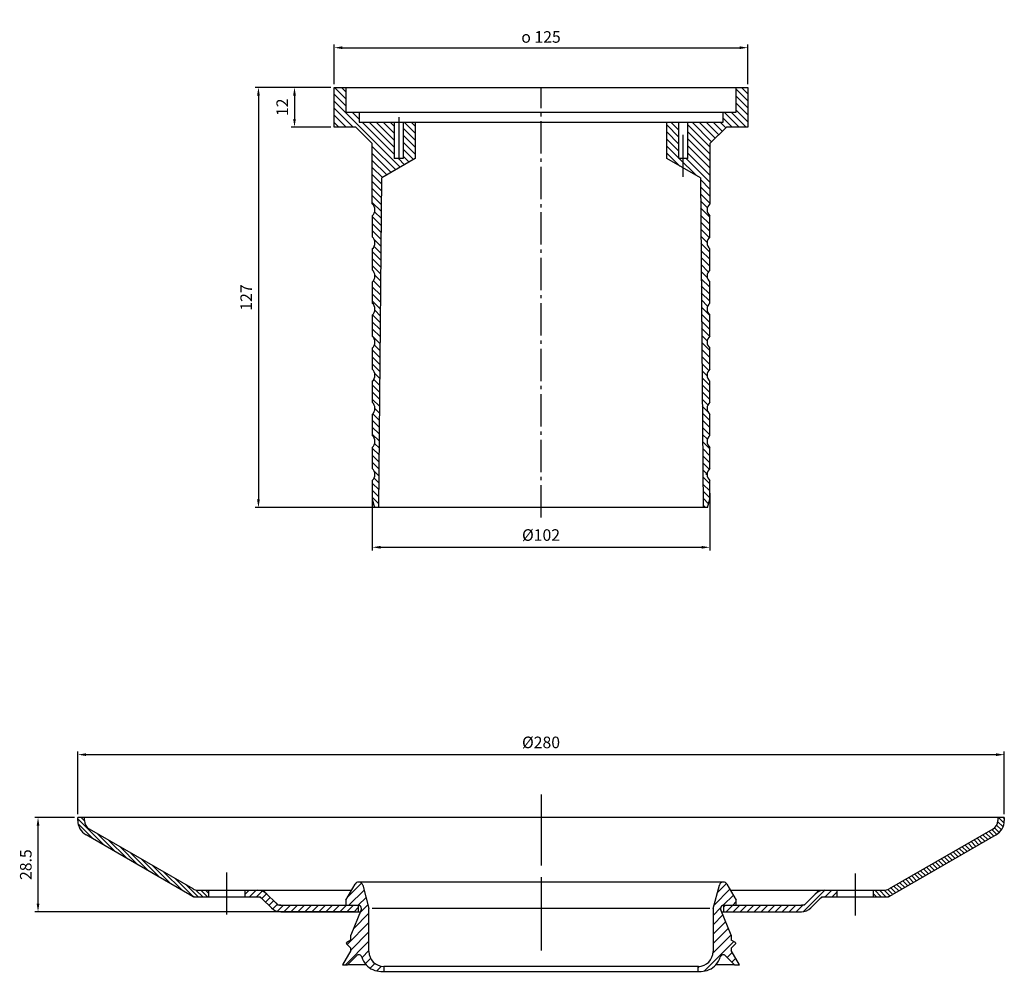
# Model space of a CAD drawing. Units: millimetres. Extents: x 13 to 395, y 6 to 949.
# Drawn here: x 61 to 358, y 458 to 747 of the extents above; entities that cross this region are included whole.
import ezdxf

# ---------------------------------------------------------------- set-up
doc = ezdxf.new("R2010")
doc.units = ezdxf.units.MM
doc.linetypes.add('AM_DIN_G_W050', pattern=[13.75, 9.75, -1.5, 1, -1.5])
doc.linetypes.add('STRICHPUNKT', pattern=[25.399999999999995, 12.7, -6.349999999999999, 0, -6.349999999999999])
doc.layers.add('AM_5', color=3, linetype='Continuous', lineweight=25)
doc.layers.add('AM_7', color=4, linetype='AM_DIN_G_W050', lineweight=25)
doc.layers.add('P-0000', color=7, linetype='Continuous')
doc.layers.add('P-6AB9', color=7, linetype='Continuous')
doc.dimstyles.new('AM_DIN$0', dxfattribs={"dimtxt": 3.5, "dimasz": 2.5, "dimexe": 1, "dimexo": 1, "dimgap": 1.5, "dimtad": 1, "dimdsep": 46, "dimtxsty": 'Standard', "dimcen": 0, "dimclrd": 256, "dimclre": 256, "dimclrt": 2, "dimadec": 0, "dimazin": 2, "dimtp": 0.1, "dimtm": 0.1, "dimtfac": 0.71, "dimtdec": 3, "dimtmove": 0, "dimatfit": 3, "dimfxl": 0, "dimlwd": -1, "dimlwe": -1, "dimarcsym": 0})
pattern_1 = [(135, (254.5605207300714, -865.8353139462469), (-0.7071067811865476, -0.7071067811865475), [])]
pattern_2 = [(45, (254.5605207300714, -865.8353139462469), (-1.060660171779821, 1.060660171779821), [])]
pattern_3 = [(45, (254.5605207300714, -865.8353139462469), (-1.414213562373094, 1.414213562373095), [])]
pattern_4 = [(315, (-1076.7785402733, -113.4203950142056), (1.060660171779821, 1.06066017177982), [])]

# ---------------------------------------------------------------- blocks, each defined once
blk = doc.blocks.new('*D12')
at = {"layer": 'AM_5'}
for p, q in [((78.19235751890395, 506.9144041763193), (78.19235751890395, 525.9144051763193)), ((80.69235751890395, 524.9144051763193), (355.692357518904, 524.9144051763193)), ((358.192357518904, 506.9144041763193), (358.192357518904, 525.9144051763193))]:
    blk.add_line(p, q, dxfattribs=at)
for points in [[(80.69235751890395, 525.3310718429859), (80.69235751890395, 524.4977385096527), (78.19235751890395, 524.9144051763193)], [(355.692357518904, 525.3310718429859), (355.692357518904, 524.4977385096527), (358.192357518904, 524.9144051763193)]]:
    blk.add_solid(points, dxfattribs=at)
at = {"layer": 'Defpoints', "color": 0}
for p in [(358.192357518904, 524.9144051763193), (78.19235751890395, 505.9144041763193), (358.192357518904, 505.9144041763193)]:
    blk.add_point(p, dxfattribs=at)
at = {"layer": 'AM_5', "color": 2, "insert": (218.192357518904, 528.1644051763193), "char_height": 3.5, "attachment_point": 5}
blk.add_mtext('%%c280', dxfattribs=at)
blk = doc.blocks.new('*D13')
at = {"layer": 'AM_5'}
for p, q in [((77.19235751890395, 505.9144041763193), (65.19235650890396, 505.9144041763193)), ((66.19235650890394, 479.9144041763194), (66.19235650890396, 503.4144041763193)), ((161.942357518904, 477.4144041763193), (65.19235650890394, 477.4144041763194))]:
    blk.add_line(p, q, dxfattribs=at)
for points in [[(65.77568984223728, 503.4144041763193), (66.60902317557063, 503.4144041763193), (66.19235650890396, 505.9144041763193)], [(65.77568984223727, 479.9144041763194), (66.60902317557061, 479.9144041763194), (66.19235650890394, 477.4144041763194)]]:
    blk.add_solid(points, dxfattribs=at)
at = {"layer": 'Defpoints', "color": 0}
for p in [(66.19235650890396, 505.9144041763193), (78.19235751890395, 505.9144041763193), (162.942357518904, 477.4144041763193)]:
    blk.add_point(p, dxfattribs=at)
at = {"layer": 'AM_5', "color": 2, "insert": (62.94235650890387, 491.6644041763193), "char_height": 3.5, "attachment_point": 5, "rotation": 90}
blk.add_mtext('28.5', dxfattribs=at)
blk = doc.blocks.new('*D14')
at = {"layer": 'AM_5'}
for p, q in [((725.4213916868159, 545.5759318553619), (725.4213916868159, 557.5759328553621)), ((727.9213916868159, 556.5759328553621), (847.9213916868159, 556.5759328553621)), ((850.4213916868159, 545.5759318553619), (850.4213916868159, 557.5759328553621))]:
    blk.add_line(p, q, dxfattribs=at)
for points in [[(727.9213916868159, 556.9925995220287), (727.9213916868159, 556.1592661886955), (725.4213916868159, 556.5759328553621)], [(847.9213916868159, 556.9925995220287), (847.9213916868159, 556.1592661886955), (850.4213916868159, 556.5759328553621)]]:
    blk.add_solid(points, dxfattribs=at)
at = {"layer": 'Defpoints', "color": 0}
for p in [(850.4213916868159, 556.5759328553621), (725.4213916868159, 544.5759318553619), (850.4213916868159, 544.5759318553619)]:
    blk.add_point(p, dxfattribs=at)
at = {"layer": 'AM_5', "color": 2, "insert": (787.9213916868159, 559.826277343551), "char_height": 3.5, "attachment_point": 5}
blk.add_mtext('{\\Famgdt;o} 125', dxfattribs=at)
blk = doc.blocks.new('*D15')
at = {"layer": 'AM_5'}
for p, q in [((724.4213916868159, 544.5759318553619), (712.4213916868159, 544.5759318553619)), ((713.4213916868159, 542.0759318553619), (713.4213916868159, 535.075931855362)), ((724.4213916868159, 532.575931855362), (712.4213916868159, 532.575931855362))]:
    blk.add_line(p, q, dxfattribs=at)
for points in [[(713.0047250201493, 542.0759318553619), (713.8380583534826, 542.0759318553619), (713.4213916868159, 544.5759318553619)], [(713.0047250201493, 535.075931855362), (713.8380583534826, 535.075931855362), (713.4213916868159, 532.575931855362)]]:
    blk.add_solid(points, dxfattribs=at)
at = {"layer": 'Defpoints', "color": 0}
for p in [(725.4213916868159, 544.5759318553619), (713.4213916868159, 532.575931855362), (725.4213916868159, 532.575931855362)]:
    blk.add_point(p, dxfattribs=at)
at = {"layer": 'AM_5', "color": 2, "insert": (710.1710471986269, 538.5759318553621), "char_height": 3.5, "attachment_point": 5, "rotation": 90}
blk.add_mtext('12', dxfattribs=at)
blk = doc.blocks.new('*D16')
at = {"layer": 'AM_5'}
for p, q in [((724.4213916868159, 544.5759318553619), (701.5249320099082, 544.5759318553619)), ((702.5249320099082, 542.0759318553619), (702.5249320099082, 420.075931855362)), ((737.9213916868159, 417.575931855362), (701.5249320099082, 417.575931855362))]:
    blk.add_line(p, q, dxfattribs=at)
for points in [[(702.1082653432416, 542.0759318553619), (702.9415986765748, 542.0759318553619), (702.5249320099082, 544.5759318553619)], [(702.1082653432416, 420.075931855362), (702.9415986765748, 420.075931855362), (702.5249320099082, 417.575931855362)]]:
    blk.add_solid(points, dxfattribs=at)
at = {"layer": 'Defpoints', "color": 0}
for p in [(725.4213916868159, 544.5759318553619), (702.5249320099082, 417.575931855362), (738.9213916868159, 417.575931855362)]:
    blk.add_point(p, dxfattribs=at)
at = {"layer": 'AM_5', "color": 2, "insert": (699.2745875217191, 481.0759318553621), "char_height": 3.5, "attachment_point": 5, "rotation": 90}
blk.add_mtext('127', dxfattribs=at)
blk = doc.blocks.new('*D17')
at = {"layer": 'AM_5'}
for p, q in [((736.9213916868159, 421.9094167163709), (736.9213916868159, 404.575930855362)), ((838.9213916868159, 421.9094167163709), (838.9213916868159, 404.575930855362)), ((739.4213916868159, 405.575930855362), (836.4213916868159, 405.575930855362))]:
    blk.add_line(p, q, dxfattribs=at)
for points in [[(739.4213916868159, 405.9925975220287), (739.4213916868159, 405.1592641886953), (736.9213916868159, 405.575930855362)], [(836.4213916868159, 405.9925975220287), (836.4213916868159, 405.1592641886953), (838.9213916868159, 405.575930855362)]]:
    blk.add_solid(points, dxfattribs=at)
at = {"layer": 'Defpoints', "color": 0}
for p in [(736.9213916868159, 422.9094167163709), (838.9213916868159, 422.9094167163709), (838.9213916868159, 405.575930855362)]:
    blk.add_point(p, dxfattribs=at)
at = {"layer": 'AM_5', "color": 2, "insert": (787.9213916868159, 408.826275343551), "char_height": 3.5, "attachment_point": 5}
blk.add_mtext('%%c102', dxfattribs=at)
blk = doc.blocks.new('A$C595F4E3D')
at = {"layer": 'P-0000', "linetype": 'Continuous'}
h = blk.add_hatch(dxfattribs=at)
h.set_pattern_fill('_U', color=3, scale=1.5, angle=-45.00000000000001, style=0, pattern_type=0)
h.set_pattern_definition(pattern_4)
edge = h.paths.add_edge_path()
edge.add_line((41.22145972669955, 13.00000115616524), (42.07676408067357, 112.642958394085))
edge.add_line((42.07676408067346, 112.642958394085), (52.22145972669944, 118.5000011561651))
edge.add_line((52.22145972669955, 118.5000011561651), (52.22145972669955, 129.5000011561652))
edge.add_line((52.22145972669955, 129.5000011561652), (48.57145972669957, 129.5000011561652))
edge.add_line((48.57145972669957, 129.5000011561652), (48.57145972669957, 118.5000011561651))
edge.add_line((48.57145972669957, 118.5000011561651), (45.87145972669975, 118.5000011561651))
edge.add_line((45.87145972669975, 118.5000011561651), (45.87145972669975, 129.5000011561652))
edge.add_line((45.87145972669975, 129.5000011561652), (35.22145972669955, 129.5000011561652))
edge.add_line((35.22145972669955, 129.5000011561652), (35.22145972669955, 132.5000011561652))
edge.add_line((35.22145972669955, 132.5000011561652), (31.22145972669955, 132.5000011561652))
edge.add_line((31.22145972669955, 132.5000011561652), (31.22145972669955, 140.0000011561651))
edge.add_line((31.22145972669955, 140.0000011561651), (27.72145972669955, 140.0000011561651))
edge.add_line((27.72145972669955, 140.0000011561651), (27.72145972669955, 128.0000011561652))
edge.add_line((27.72145972669955, 128.0000011561652), (34.22145972669955, 128.0000011561652))
edge.add_line((34.22145972669955, 128.0000011561652), (39.22145972669955, 123.0000011561651))
edge.add_line((39.22145972669955, 123.0000011561651), (39.22145972669955, 104.8330314341474))
edge.add_arc((37.52145972669939, 103.0000011561652), 2.499999999999996, -47.15635695640208, 47.15635695640259, ccw=False)
edge.add_line((39.22145972669955, 101.166970878183), (39.22145972669955, 94.83303143414759))
edge.add_arc((37.52145972669939, 93.00000115616513), 2.499999999999996, -47.15635695640208, 47.15635695640259, ccw=False)
edge.add_line((39.22145972669955, 91.16697087818284), (39.22145972669955, 84.83303143414741))
edge.add_arc((37.52145972669939, 83.00000115616524), 2.499999999999996, -47.15635695640208, 47.15635695640259, ccw=False)
edge.add_line((39.22145972669955, 81.16697087818295), (39.22145972669955, 74.83303143414741))
edge.add_arc((37.52145972669939, 73.00000115616513), 2.499999999999996, -47.15635695640208, 47.15635695640259, ccw=False)
edge.add_line((39.22145972669955, 71.16697087818295), (39.22145972669955, 64.83303143414759))
edge.add_arc((37.52145972669939, 63.00000115616524), 2.499999999999996, -47.15635695640208, 47.15635695640259, ccw=False)
edge.add_line((39.22145972669955, 61.16697087818284), (39.22145972669955, 54.83303143414741))
edge.add_arc((37.52145972669939, 53.00000115616524), 2.499999999999996, -47.15635695640208, 47.15635695640259, ccw=False)
edge.add_line((39.22145972669955, 51.16697087818295), (39.22145972669955, 44.83303143414759))
edge.add_arc((37.52145972669939, 43.00000115616513), 2.499999999999996, -47.15635695640208, 47.15635695640259, ccw=False)
edge.add_line((39.22145972669955, 41.16697087818284), (39.22145972669955, 34.83303143414741))
edge.add_arc((37.52145972669939, 33.00000115616524), 2.499999999999996, -47.15635695640208, 47.15635695640259, ccw=False)
edge.add_line((39.22145972669955, 31.16697087818295), (39.22145972669955, 24.83303143414741))
edge.add_arc((37.52145972669939, 23.00000115616513), 2.499999999999996, -47.15635695640208, 47.15635695640259, ccw=False)
edge.add_line((39.22145972669955, 21.16697087818295), (39.22145972669955, 15.50000115616524))
edge.add_line((39.22145972669955, 15.50000115616524), (39.89133270777779, 13.00000115616524))
edge.add_line((39.89133270777734, 13.00000115616524), (41.22145972669944, 13.00000115616524))
h = blk.add_hatch(dxfattribs=at)
h.set_pattern_fill('_U', color=3, scale=1.5, angle=-45.00000000000001, style=0, pattern_type=0)
h.set_pattern_definition(pattern_4)
edge = h.paths.add_edge_path()
edge.add_line((138.3661553727263, 112.642958394085), (139.2214597266994, 13.00000115616524))
edge.add_line((139.2214597266995, 13.00000115616524), (140.5515867456216, 13.00000115616524))
edge.add_line((140.5515867456214, 13.00000115616524), (141.2214597266994, 15.50000115616524))
edge.add_line((141.2214597266995, 15.50000115616524), (141.2214597266995, 21.16697087818295))
edge.add_arc((142.9214597266996, 23.00000115616513), 2.500000000000016, 132.8436430435974, 227.1563569564022, ccw=False)
edge.add_line((141.2214597266995, 24.83303143414741), (141.2214597266995, 31.16697087818295))
edge.add_arc((142.9214597266996, 33.00000115616524), 2.500000000000016, 132.8436430435974, 227.1563569564022, ccw=False)
edge.add_line((141.2214597266995, 34.83303143414741), (141.2214597266995, 41.16697087818284))
edge.add_arc((142.9214597266996, 43.00000115616513), 2.500000000000016, 132.8436430435974, 227.1563569564022, ccw=False)
edge.add_line((141.2214597266995, 44.83303143414759), (141.2214597266995, 51.16697087818295))
edge.add_arc((142.9214597266996, 53.00000115616524), 2.500000000000016, 132.8436430435974, 227.1563569564022, ccw=False)
edge.add_line((141.2214597266995, 54.83303143414741), (141.2214597266995, 61.16697087818284))
edge.add_arc((142.9214597266996, 63.00000115616524), 2.500000000000016, 132.8436430435974, 227.1563569564022, ccw=False)
edge.add_line((141.2214597266995, 64.83303143414759), (141.2214597266995, 71.16697087818295))
edge.add_arc((142.9214597266996, 73.00000115616513), 2.500000000000016, 132.8436430435974, 227.1563569564022, ccw=False)
edge.add_line((141.2214597266995, 74.83303143414741), (141.2214597266995, 81.16697087818295))
edge.add_arc((142.9214597266996, 83.00000115616524), 2.500000000000016, 132.8436430435974, 227.1563569564022, ccw=False)
edge.add_line((141.2214597266995, 84.83303143414741), (141.2214597266995, 91.16697087818284))
edge.add_arc((142.9214597266996, 93.00000115616513), 2.500000000000016, 132.8436430435974, 227.1563569564022, ccw=False)
edge.add_line((141.2214597266995, 94.83303143414759), (141.2214597266995, 101.166970878183))
edge.add_arc((142.9214597266996, 103.0000011561652), 2.500000000000016, 132.8436430435974, 227.1563569564022, ccw=False)
edge.add_line((141.2214597266995, 104.8330314341474), (141.2214597266995, 123.0000011561651))
edge.add_line((141.2214597266995, 123.0000011561651), (146.2214597266995, 128.0000011561652))
edge.add_line((146.2214597266995, 128.0000011561652), (152.7214597266995, 128.0000011561652))
edge.add_line((152.7214597266995, 128.0000011561652), (152.7214597266995, 140.0000011561651))
edge.add_line((152.7214597266995, 140.0000011561651), (149.2214597266995, 140.0000011561651))
edge.add_line((149.2214597266995, 140.0000011561651), (149.2214597266995, 132.5000011561652))
edge.add_line((149.2214597266995, 132.5000011561652), (145.2214597266995, 132.5000011561652))
edge.add_line((145.2214597266995, 132.5000011561652), (145.2214597266995, 129.5000011561652))
edge.add_line((145.2214597266995, 129.5000011561652), (134.5714597266996, 129.5000011561652))
edge.add_line((134.5714597266996, 129.5000011561652), (134.5714597266996, 118.5000011561651))
edge.add_line((134.5714597266996, 118.5000011561651), (131.8714597266998, 118.5000011561651))
edge.add_line((131.8714597266998, 118.5000011561651), (131.8714597266998, 129.5000011561652))
edge.add_line((131.8714597266998, 129.5000011561652), (128.2214597266995, 129.5000011561652))
edge.add_line((128.2214597266995, 129.5000011561652), (128.2214597266995, 118.5000011561651))
edge.add_line((128.2214597266995, 118.5000011561651), (138.3661553727268, 112.642958394085))
at = {"layer": 'AM_7'}
blk.add_line((90.22145972671251, 10.00000115616513), (90.22145972671251, 140.0000011561651), dxfattribs=at)
at = {"layer": 'P-0000', "color": 7, "linetype": 'Continuous'}
for p, q in [((27.72145972669955, 128.0000011561652), (27.72145972669955, 140.0000011561651)), ((27.72145972669955, 140.0000011561651), (31.22145972669955, 140.0000011561651)), ((31.22145972669955, 140.0000011561651), (31.22145972669955, 132.5000011561652)), ((31.22145972669955, 140.0000011561651), (90.22145972669955, 140.0000011561651)), ((90.22145972669955, 140.0000011561651), (149.2214597266995, 140.0000011561651)), ((149.2214597266995, 140.0000011561651), (152.7214597266995, 140.0000011561651)), ((149.2214597266995, 132.5000011561652), (149.2214597266995, 140.0000011561651)), ((152.7214597266995, 140.0000011561651), (152.7214597266995, 128.0000011561652)), ((31.22145972669955, 132.5000011561652), (35.22145972669955, 132.5000011561652)), ((35.22145972669955, 132.5000011561652), (35.22145972669955, 129.5000011561652)), ((35.22145972669955, 132.5000011561652), (90.22145972669955, 132.5000011561652)), ((90.22145972669955, 132.5000011561652), (145.2214597266995, 132.5000011561652)), ((145.2214597266995, 132.5000011561652), (149.2214597266995, 132.5000011561652)), ((145.2214597266995, 129.5000011561652), (145.2214597266995, 132.5000011561652)), ((34.22145972669955, 128.0000011561652), (27.72145972669955, 128.0000011561652)), ((39.22145972669955, 123.0000011561651), (34.22145972669955, 128.0000011561652)), ((35.22145972669955, 129.5000011561652), (45.87145972669975, 129.5000011561652)), ((45.87145972669975, 129.5000011561652), (45.87145972669975, 118.5000011561651)), ((45.87145972669975, 129.5000011561652), (48.57145972669957, 129.5000011561652)), ((48.57145972669957, 129.5000011561652), (48.57145972669957, 118.5000011561651)), ((48.57145972669957, 129.5000011561652), (52.22145972669955, 129.5000011561652)), ((52.22145972669955, 129.5000011561652), (52.22145972669955, 118.5000011561651)), ((52.22145972669955, 129.5000011561652), (90.22145972669955, 129.5000011561652)), ((90.22145972669955, 129.5000011561652), (128.2214597266995, 129.5000011561652)), ((128.2214597266995, 118.5000011561651), (128.2214597266995, 129.5000011561652)), ((128.2214597266995, 129.5000011561652), (131.8714597266998, 129.5000011561652)), ((131.8714597266998, 118.5000011561651), (131.8714597266998, 129.5000011561652)), ((131.8714597266998, 129.5000011561652), (134.5714597266996, 129.5000011561652)), ((134.5714597266996, 129.5000011561652), (145.2214597266995, 129.5000011561652)), ((134.5714597266996, 118.5000011561651), (134.5714597266996, 129.5000011561652)), ((146.2214597266995, 128.0000011561652), (141.2214597266995, 123.0000011561651)), ((152.7214597266995, 128.0000011561652), (146.2214597266995, 128.0000011561652)), ((39.22145972669955, 104.8330314341474), (39.22145972669955, 123.0000011561651)), ((141.2214597266995, 123.0000011561651), (141.2214597266995, 104.8330314341474)), ((52.22145972669955, 118.5000011561651), (42.07676408067346, 112.642958394085)), ((48.57145972669957, 118.5000011561651), (45.87145972669975, 118.5000011561651)), ((138.3661553727263, 112.642958394085), (128.2214597266995, 118.5000011561651)), ((134.5714597266996, 118.5000011561651), (131.8714597266998, 118.5000011561651)), ((41.22145972669955, 13.00000115616524), (42.07676408067346, 112.642958394085)), ((138.3661553727263, 112.642958394085), (139.2214597266995, 13.00000115616524)), ((39.22145972669955, 101.166970878183), (39.22145972669955, 94.83303143414759)), ((141.2214597266995, 94.83303143414759), (141.2214597266995, 101.166970878183)), ((39.22145972669955, 91.16697087818284), (39.22145972669955, 84.83303143414741)), ((141.2214597266995, 84.83303143414741), (141.2214597266995, 91.16697087818284)), ((39.22145972669955, 81.16697087818295), (39.22145972669955, 74.83303143414741)), ((141.2214597266995, 74.83303143414741), (141.2214597266995, 81.16697087818295)), ((39.22145972669955, 71.16697087818295), (39.22145972669955, 64.83303143414759)), ((141.2214597266995, 64.83303143414759), (141.2214597266995, 71.16697087818295)), ((39.22145972669955, 61.16697087818284), (39.22145972669955, 54.83303143414741)), ((141.2214597266995, 54.83303143414741), (141.2214597266995, 61.16697087818284)), ((39.22145972669955, 51.16697087818295), (39.22145972669955, 44.83303143414759)), ((141.2214597266995, 44.83303143414759), (141.2214597266995, 51.16697087818295)), ((39.22145972669955, 41.16697087818284), (39.22145972669955, 34.83303143414741)), ((141.2214597266995, 34.83303143414741), (141.2214597266995, 41.16697087818284)), ((39.22145972669955, 31.16697087818295), (39.22145972669955, 24.83303143414741)), ((141.2214597266995, 24.83303143414741), (141.2214597266995, 31.16697087818295)), ((39.22145972669955, 21.16697087818295), (39.22145972669955, 15.50000115616524)), ((141.2214597266995, 15.50000115616524), (141.2214597266995, 21.16697087818295)), ((39.22145972669955, 15.50000115616524), (39.89133270777734, 13.00000115616524)), ((140.5515867456214, 13.00000115616524), (141.2214597266995, 15.50000115616524)), ((41.22145972669955, 13.00000115616524), (39.89133270777734, 13.00000115616524)), ((90.22145972669955, 13.00000115616524), (41.22145972669955, 13.00000115616524)), ((139.2214597266995, 13.00000115616524), (90.22145972669955, 13.00000115616524)), ((140.5515867456214, 13.00000115616524), (139.2214597266995, 13.00000115616524))]:
    blk.add_line(p, q, dxfattribs=at)
at = {"layer": 'P-0000', "color": 3, "linetype": 'STRICHPUNKT'}
for p, q in [((47.22145972669955, 130.9578221889733), (47.22145972669955, 112.9578221889733)), ((133.2214597266995, 112.9578221889731), (133.2214597266995, 130.9578221889731)), ((140.4214597266994, 23.00000115616513), (140.0069541630694, 23.00000115616513))]:
    blk.add_line(p, q, dxfattribs=at)
at = {"layer": 'P-0000', "color": 7, "linetype": 'Continuous'}
for centre, radius, start, end in [((37.52145972669939, 103.0000011561652), 2.499999999999996, 312.8436430436016, 47.15635695639848), ((142.9214597266996, 103.0000011561652), 2.500000000000016, 132.8436430436015, 227.1563569563985), ((37.52145972669939, 93.00000115616513), 2.499999999999996, 312.8436430436016, 47.15635695639848), ((142.9214597266996, 93.00000115616513), 2.500000000000016, 132.8436430436015, 227.1563569563985), ((37.52145972669939, 83.00000115616524), 2.499999999999996, 312.8436430436016, 47.15635695639848), ((142.9214597266996, 83.00000115616524), 2.500000000000016, 132.8436430436015, 227.1563569563985), ((37.52145972669939, 73.00000115616513), 2.499999999999996, 312.8436430436016, 47.15635695639848), ((142.9214597266996, 73.00000115616513), 2.500000000000016, 132.8436430436015, 227.1563569563985), ((37.52145972669939, 63.00000115616524), 2.499999999999996, 312.8436430436016, 47.15635695639848), ((142.9214597266996, 63.00000115616524), 2.500000000000016, 132.8436430436015, 227.1563569563985), ((37.52145972669939, 53.00000115616524), 2.499999999999996, 312.8436430436016, 47.15635695639848), ((142.9214597266996, 53.00000115616524), 2.500000000000016, 132.8436430436015, 227.1563569563985), ((37.52145972669939, 43.00000115616513), 2.499999999999996, 312.8436430436016, 47.15635695639848), ((142.9214597266996, 43.00000115616513), 2.500000000000016, 132.8436430436015, 227.1563569563985), ((37.52145972669939, 33.00000115616524), 2.499999999999996, 312.8436430436016, 47.15635695639848), ((142.9214597266996, 33.00000115616524), 2.500000000000016, 132.8436430436015, 227.1563569563985), ((37.52145972669939, 23.00000115616513), 2.499999999999996, 312.8436430436016, 47.15635695639848), ((142.9214597266996, 23.00000115616513), 2.500000000000016, 132.8436430436015, 227.1563569563985)]:
    blk.add_arc(centre, radius, start, end, dxfattribs=at)
at = {"layer": 'AM_5'}
for base, p1, p2, text, picture, middle in [((152.7214597266995, 152.0000021561654), (27.72145972669955, 140.0000011561651), (152.7214597266995, 140.0000011561651), '{\\Famgdt;o} <>', '*D14', (90.22145972669955, 155.2503466443543)), ((141.2214597266995, 1.000000156165243), (39.22145972669955, 18.3334860171741), (141.2214597266995, 18.3334860171741), '%%c<>', '*D17', (90.22145972669955, 4.250344644354243))]:
    dim = blk.add_linear_dim(base=base, p1=p1, p2=p2, text=text, dimstyle='AM_DIN$0', dxfattribs=at)
    dim.commit()
    dim.dimension.update_dxf_attribs({"geometry": picture, "text_midpoint": middle, "insert": (-697.6999319601164, -404.5759306991968)})
for base, p2, picture, middle in [((4.825000049791811, 13.00000115616524), (41.22145972669955, 13.00000115616524), '*D16', (1.574655561602754, 76.5000011561653)), ((15.72145972669955, 128.0000011561652), (27.72145972669955, 128.0000011561652), '*D15', (12.47111523851049, 134.0000011561654))]:
    dim = blk.add_linear_dim(base=base, p1=(27.72145972669955, 140.0000011561651), p2=p2, angle=90, dimstyle='AM_DIN$0', dxfattribs=at)
    dim.commit()
    dim.dimension.update_dxf_attribs({"geometry": picture, "text_midpoint": middle, "insert": (-697.6999319601164, -404.5759306991968)})

msp = doc.modelspace()

# ---------------------------------------------------------------- hatches: boundary and pattern name
at = {"layer": 'P-0000', "linetype": 'Continuous'}
h = msp.add_hatch(dxfattribs=at)
h.set_pattern_fill('_U', color=3, angle=135, style=0, pattern_type=0)
h.set_pattern_definition(pattern_1)
edge = h.paths.add_edge_path()
edge.add_line((80.19235751890395, 505.0084149439053), (80.19235751890395, 505.9144041763193))
edge.add_line((80.19235751890395, 505.9144041763193), (78.19235751890395, 505.9144041763193))
edge.add_line((78.19235751890395, 505.9144041763193), (78.19235751890395, 505.0084149439053))
edge.add_arc((83.19235751890395, 505.0084149439053), 5, 180, 240.000000000004)
edge.add_line((80.69235751890395, 500.6782879249823), (112.0321034810596, 482.5842771573973))
edge.add_arc((114.5321034810596, 486.9144041763193), 4.999999999999818, 239.9999999999988, 270)
edge.add_line((114.5321034810596, 481.9144041763193), (117.6923575189039, 481.9144041763193))
edge.add_line((117.6923575189039, 481.9144041763193), (117.6923575189039, 483.9144041763193))
edge.add_line((117.6923575189039, 483.9144041763193), (114.5321034810596, 483.9144041763193))
edge.add_arc((114.5321034810596, 486.9144041763193), 2.999999999998868, 239.9999999999876, 270, ccw=False)
edge.add_line((113.0321034810596, 484.3163279649673), (81.69235751890395, 502.4103387325524))
edge.add_arc((83.19235751890395, 505.0084149439053), 3, 180, 239.9999999999962, ccw=False)
h = msp.add_hatch(dxfattribs=at)
h.set_pattern_fill('_U', color=3, angle=135, style=0, pattern_type=0)
h.set_pattern_definition(pattern_1)
edge = h.paths.add_edge_path()
edge.add_line((356.192357518904, 505.9144041763193), (356.192357518904, 505.0084149439053))
edge.add_arc((353.192357518904, 505.0084149439053), 2.999999999999648, -59.99999999999642, 0, ccw=False)
edge.add_line((354.6923575189039, 502.4103387325524), (323.3526115567484, 484.3163279649673))
edge.add_arc((321.8526115567484, 486.9144041763193), 3, 270, 300.00000000001245, ccw=False)
edge.add_line((321.8526115567484, 483.9144041763193), (318.692357518904, 483.9144041763193))
edge.add_line((318.692357518904, 483.9144041763193), (318.692357518904, 481.9144041763193))
edge.add_line((318.692357518904, 481.9144041763193), (321.8526115567484, 481.9144041763193))
edge.add_arc((321.8526115567484, 486.9144041763193), 5, 270, 300.0000000000012)
edge.add_line((324.3526115567484, 482.5842771573973), (355.692357518904, 500.6782879249824))
edge.add_arc((353.192357518904, 505.0084149439053), 5.0000000000006, 299.9999999999959, 360)
edge.add_line((358.192357518904, 505.0084149439053), (358.192357518904, 505.9144041763193))
edge.add_line((358.192357518904, 505.9144041763193), (356.192357518904, 505.9144041763193))
h = msp.add_hatch(dxfattribs=at)
h.set_pattern_fill('_U', color=3, scale=1.5, angle=45, style=0, pattern_type=0)
h.set_pattern_definition(pattern_2)
edge = h.paths.add_edge_path()
edge.add_line((139.5207846436506, 479.4144041763193), (162.942357518904, 479.4144041763193))
edge.add_line((162.942357518904, 479.4144041763193), (162.942357518904, 477.4144041763193))
edge.add_line((162.942357518904, 477.4144041763193), (139.5207846436506, 477.4144041763193))
edge.add_arc((139.5207846436506, 481.4144041763193), 4.000000000000213, 224.9999999999928, 270, ccw=False)
edge.add_line((136.692357518904, 478.5859770515733), (133.949716831784, 481.3286177386933))
edge.add_line((133.949716831784, 481.3286177386933), (133.3639303941573, 481.9144041763193))
edge.add_line((133.3639303941573, 481.9144041763193), (132.5355032694125, 481.9144041763193))
edge.add_line((132.5355032694125, 481.9144041763193), (128.692357518904, 481.9144041763193))
edge.add_line((128.692357518904, 481.9144041763193), (128.692357518904, 483.9144041763193))
edge.add_line((128.692357518904, 483.9144041763193), (132.5355032694125, 483.9144041763193))
edge.add_arc((132.5355032694125, 479.9144041763193), 3.99999999999968, 45.000000000023476, 90, ccw=False)
edge.add_line((135.3639303941573, 482.7428313010664), (138.0130789754739, 480.0936827197493))
edge.add_line((138.0130789754739, 480.0936827197494), (138.6923575189039, 479.4144041763194))
edge.add_line((138.692357518904, 479.4144041763193), (139.5207846436507, 479.4144041763193))
h = msp.add_hatch(dxfattribs=at)
h.set_pattern_fill('_U', color=3, scale=1.5, angle=45, style=0, pattern_type=0)
h.set_pattern_definition(pattern_2)
edge = h.paths.add_edge_path()
edge.add_line((273.442357518904, 479.4144041763193), (296.8639303941573, 479.4144041763193))
edge.add_arc((296.8639303941573, 481.4144041763193), 2, 270, 315.0000000000092)
edge.add_line((298.2781439565307, 480.0001906139464), (301.0207846436507, 482.7428313010664))
edge.add_arc((303.8492117683955, 479.9144041763193), 4, 90, 134.999999999977, ccw=False)
edge.add_line((303.8492117683955, 483.9144041763193), (307.692357518904, 483.9144041763193))
edge.add_line((307.692357518904, 483.9144041763193), (307.692357518904, 481.9144041763193))
edge.add_line((307.692357518904, 481.9144041763193), (303.8492117683955, 481.9144041763193))
edge.add_line((303.8492117683955, 481.9144041763193), (303.0207846436506, 481.9144041763193))
edge.add_line((303.0207846436506, 481.9144041763193), (302.4349982060239, 481.3286177386933))
edge.add_line((302.434998206024, 481.3286177386933), (299.692357518904, 478.5859770515733))
edge.add_arc((296.8639303941573, 481.4144041763193), 4, 270, 315.000000000007, ccw=False)
edge.add_line((296.8639303941573, 477.4144041763193), (273.442357518904, 477.4144041763193))
edge.add_line((273.442357518904, 477.4144041763193), (273.442357518904, 479.4144041763193))
at = {"layer": 'P-6AB9', "linetype": 'Continuous'}
h = msp.add_hatch(dxfattribs=at)
h.set_pattern_fill('_U', color=3, scale=2, angle=45, style=0, pattern_type=0)
h.set_pattern_definition(pattern_3)
edge = h.paths.add_edge_path()
edge.add_arc((163.0895291161915, 485.1643049640013), 1.250099212317712, 14.99999999997825, 90)
edge.add_arc((163.0895291161915, 485.1643049640013), 1.250099212317991, 90, 149.9999999999513)
edge.add_line((162.0069114410736, 485.7893545701613), (159.1923575189039, 480.9144041763193))
edge.add_line((159.1923575189039, 480.9144041763193), (159.1923575189039, 479.4144041763193))
edge.add_line((159.1923575189039, 479.4144041763193), (162.942357518904, 479.4144041763193))
edge.add_arc((162.942357518904, 478.4144041763193), 1, 0, 90, ccw=False)
edge.add_arc((162.942357518904, 478.4144041763193), 0.9999999999992524, -22.49999999995299, 0, ccw=False)
edge.add_line((163.8662370514149, 478.0317207439551), (160.6923575189039, 470.3692977312281))
edge.add_line((160.6923575189039, 470.3692977312282), (160.6923575189039, 468.8381646070234))
edge.add_line((160.6923575189039, 468.8381646070233), (159.4673575189036, 468.1309105272653))
edge.add_arc((159.5923575189036, 467.9144041763193), 0.2499999999999221, 120.0000000000103, 180)
edge.add_arc((159.5923575189036, 467.9144041763193), 0.25, 180, 224.9999999999632)
edge.add_line((159.4155808236074, 467.7376274810233), (160.6923575189039, 466.4608507857274))
edge.add_line((160.6923575189039, 466.4608507857274), (160.6923575189039, 465.7445311952424))
edge.add_line((160.6923575189039, 465.7445311952424), (158.1923575189039, 461.4144041763193))
edge.add_line((158.1923575189039, 461.4144041763193), (159.692357518904, 461.4144041763193))
edge.add_line((159.692357518904, 461.4144041763193), (162.3994643000906, 464.1215109575064))
edge.add_arc((163.1065710812773, 463.4144041763193), 0.99999999999945, 16.601549599012174, 134.9999999999816, ccw=False)
edge.add_arc((169.8147750137769, 465.4144041763193), 6.000000000000771, 196.601549599021, 221.8103148957737)
edge.add_arc((169.8147750137769, 465.4144041763193), 6.000000000000568, 221.8103148957737, 270)
edge.add_line((169.8147750137769, 459.4144041763193), (170.692357518904, 459.4144041763193))
edge.add_line((170.692357518904, 459.4144041763193), (170.692357518904, 460.9144041763193))
edge.add_arc((170.692357518904, 465.4144041763193), 4.5, 180, 270, ccw=False)
edge.add_line((166.192357518904, 465.4144041763193), (166.192357518904, 478.4144041763193))
edge.add_line((166.192357518904, 478.4144041763193), (164.2970322307929, 485.4878544484163))
h = msp.add_hatch(dxfattribs=at)
h.set_pattern_fill('_U', color=3, scale=2, angle=45, style=0, pattern_type=0)
h.set_pattern_definition(pattern_3)
edge = h.paths.add_edge_path()
edge.add_line((274.3778035967344, 485.7893545701613), (277.192357518904, 480.9144041763193))
edge.add_line((277.192357518904, 480.9144041763193), (277.192357518904, 479.4144041763193))
edge.add_line((277.192357518904, 479.4144041763193), (273.442357518904, 479.4144041763193))
edge.add_arc((273.442357518904, 478.4144041763193), 1, 90, 180)
edge.add_arc((273.442357518904, 478.4144041763193), 1, 180, 202.4999999999531)
edge.add_line((272.5184779863931, 478.0317207439551), (275.692357518904, 470.3692977312281))
edge.add_line((275.692357518904, 470.3692977312282), (275.692357518904, 468.8381646070234))
edge.add_line((275.692357518904, 468.8381646070233), (276.9173575189043, 468.1309105272653))
edge.add_arc((276.7923575189043, 467.9144041763193), 0.25, 0, 59.99999999998971, ccw=False)
edge.add_arc((276.7923575189043, 467.9144041763193), 0.2499999999992383, -44.99999999996311, 0, ccw=False)
edge.add_line((276.9691342142006, 467.7376274810233), (275.692357518904, 466.4608507857274))
edge.add_line((275.692357518904, 466.4608507857274), (275.692357518904, 465.7445311952424))
edge.add_line((275.692357518904, 465.7445311952424), (278.192357518904, 461.4144041763193))
edge.add_line((278.192357518904, 461.4144041763193), (276.692357518904, 461.4144041763193))
edge.add_line((276.692357518904, 461.4144041763193), (273.9852507377173, 464.1215109575064))
edge.add_arc((273.2781439565307, 463.4144041763193), 1.00000000000049, 45.00000000001842, 163.3984504009879)
edge.add_arc((266.569940024031, 465.4144041763193), 6.000000000000568, 318.18968510422627, 343.398450400979, ccw=False)
edge.add_arc((266.569940024031, 465.4144041763193), 6, 270, 318.18968510422627, ccw=False)
edge.add_line((266.569940024031, 459.4144041763193), (265.6923575189039, 459.4144041763193))
edge.add_line((265.6923575189039, 459.4144041763193), (265.6923575189039, 460.9144041763193))
edge.add_arc((265.6923575189039, 465.4144041763193), 4.5, 270, 360)
edge.add_line((270.192357518904, 465.4144041763193), (270.192357518904, 478.4144041763193))
edge.add_line((270.192357518904, 478.4144041763193), (272.087682807015, 485.4878544484163))
edge.add_arc((273.2951859216164, 485.1643049640013), 1.250099212317991, 90, 165.0000000000218, ccw=False)
edge.add_arc((273.2951859216164, 485.1643049640013), 1.2500992123182, 30.000000000048715, 90, ccw=False)

# ---------------------------------------------------------------- linework, layer by layer
at = {"layer": 'P-0000', "color": 3, "linetype": 'STRICHPUNKT'}
for p, q in [((218.192357518904, 512.9144041763193), (218.192357518904, 483.9144041763193)), ((218.192357518904, 501.9144041763193), (218.192357518904, 491.4144041763193)), ((218.192357518904, 501.9144041763193), (218.192357518904, 491.4144041763193)), ((218.192357518904, 501.9144041763193), (218.192357518904, 491.4144041763193)), ((218.192357518904, 501.9144041763193), (218.192357518904, 491.4144041763193)), ((123.1923575189039, 489.3125207680101), (123.1923575189039, 476.3125207680102)), ((313.192357518904, 476.3125207680102), (313.192357518904, 489.3125207680101)), ((218.192357518904, 483.9144041763193), (218.192357518904, 467.3381296024604))]:
    msp.add_line(p, q, dxfattribs=at)
at = {"layer": 'P-0000', "color": 7, "linetype": 'Continuous'}
for p, q in [((78.19235751890395, 505.0084149439053), (78.19235751890395, 505.9144041763193)), ((80.19235751890395, 505.9144041763193), (78.19235751890395, 505.9144041763193)), ((218.192357518904, 505.9144041763193), (80.19235751890395, 505.9144041763193)), ((80.19235751890395, 505.0084149439053), (80.19235751890395, 505.9144041763193)), ((356.192357518904, 505.9144041763193), (218.192357518904, 505.9144041763193)), ((356.192357518904, 505.9144041763193), (356.192357518904, 505.0084149439053)), ((358.192357518904, 505.9144041763193), (356.192357518904, 505.9144041763193)), ((358.192357518904, 505.9144041763193), (358.192357518904, 505.0084149439053)), ((112.0321034810596, 482.5842771573973), (80.69235751890395, 500.6782879249823)), ((113.0321034810596, 484.3163279649673), (81.69235751890395, 502.4103387325524)), ((354.6923575189039, 502.4103387325524), (323.3526115567484, 484.3163279649673)), ((355.692357518904, 500.6782879249823), (324.3526115567484, 482.5842771573973)), ((114.5321034810596, 483.9144041763193), (117.6923575189039, 483.9144041763193)), ((117.6923575189039, 483.9144041763193), (128.692357518904, 483.9144041763193)), ((117.6923575189039, 483.9144041763193), (117.6923575189039, 481.9144041763193)), ((128.692357518904, 483.9144041763193), (132.5355032694125, 483.9144041763193)), ((128.692357518904, 483.9144041763193), (128.692357518904, 481.9144041763193)), ((132.5355032694125, 483.9144041763193), (134.192357518904, 483.9144041763193)), ((134.192357518904, 483.9144041763193), (160.9244083264721, 483.9144041763193)), ((138.0130789754739, 480.0936827197494), (135.3639303941573, 482.7428313010664)), ((275.4603067113358, 483.9144041763193), (302.192357518904, 483.9144041763193)), ((301.0207846436506, 482.7428313010664), (298.2781439565307, 480.0001906139464)), ((302.192357518904, 483.9144041763193), (303.8492117683955, 483.9144041763193)), ((303.8492117683955, 483.9144041763193), (307.692357518904, 483.9144041763193)), ((307.692357518904, 483.9144041763193), (318.692357518904, 483.9144041763193)), ((307.692357518904, 481.9144041763193), (307.692357518904, 483.9144041763193)), ((318.692357518904, 483.9144041763193), (321.8526115567484, 483.9144041763193)), ((318.692357518904, 481.9144041763193), (318.692357518904, 483.9144041763193)), ((114.5321034810596, 481.9144041763193), (117.6923575189039, 481.9144041763193)), ((117.6923575189039, 481.9144041763193), (128.692357518904, 481.9144041763193)), ((128.692357518904, 481.9144041763193), (132.5355032694125, 481.9144041763193)), ((136.692357518904, 478.5859770515733), (133.949716831784, 481.3286177386933)), ((138.1065710812773, 480.0001906139464), (138.0130789754739, 480.0936827197494)), ((139.5207846436506, 479.4144041763193), (162.942357518904, 479.4144041763193)), ((162.942357518904, 479.4144041763193), (162.942357518904, 477.4144041763193)), ((273.442357518904, 477.4144041763193), (273.442357518904, 479.4144041763193)), ((273.442357518904, 479.4144041763193), (296.8639303941573, 479.4144041763193)), ((302.434998206024, 481.3286177386933), (299.692357518904, 478.5859770515733)), ((303.8492117683955, 481.9144041763193), (307.692357518904, 481.9144041763193)), ((307.692357518904, 481.9144041763193), (318.692357518904, 481.9144041763193)), ((318.692357518904, 481.9144041763193), (321.8526115567484, 481.9144041763193)), ((139.5207846436506, 477.4144041763193), (162.942357518904, 477.4144041763193)), ((162.942357518904, 477.4144041763193), (163.6105361568225, 477.4144041763193)), ((272.7741788809855, 477.4144041763193), (273.442357518904, 477.4144041763193)), ((273.442357518904, 477.4144041763193), (296.8639303941573, 477.4144041763193))]:
    msp.add_line(p, q, dxfattribs=at)
at = {"layer": 'P-0000', "color": 3, "linetype": 'Continuous'}
for p, q in [((112.0321034810596, 482.5842771573973), (113.1923575189039, 481.9144041763193)), ((132.5355032694125, 483.9144041763193), (134.192357518904, 483.9144041763193)), ((134.192357518904, 483.9144041763193), (135.3639303941573, 482.7428313010664)), ((301.0207846436506, 482.7428313010664), (302.192357518904, 483.9144041763193)), ((302.192357518904, 483.9144041763193), (303.8492117683955, 483.9144041763193)), ((323.192357518904, 481.9144041763193), (324.3526115567484, 482.5842771573973)), ((113.1923575189039, 481.9144041763193), (114.1280419070746, 481.9144041763193)), ((132.5355032694125, 481.9144041763193), (133.3639303941573, 481.9144041763193)), ((133.3639303941573, 481.9144041763193), (133.949716831784, 481.3286177386933)), ((138.0130789754739, 480.0936827197494), (138.692357518904, 479.4144041763193)), ((139.5207846436506, 479.4144041763193), (138.692357518904, 479.4144041763193)), ((297.692357518904, 479.4144041763193), (296.8639303941573, 479.4144041763193)), ((297.692357518904, 479.4144041763193), (298.3716360623339, 480.0936827197494)), ((302.434998206024, 481.3286177386933), (303.0207846436506, 481.9144041763193)), ((303.0207846436506, 481.9144041763193), (303.8492117683955, 481.9144041763193)), ((322.2566731307334, 481.9144041763193), (323.192357518904, 481.9144041763193))]:
    msp.add_line(p, q, dxfattribs=at)
at = {"layer": 'P-0000', "color": 7, "linetype": 'Continuous'}
for centre, radius, start, end in [((83.19235751890395, 505.0084149439053), 5, 180, 240.000000000005), ((83.19235751890395, 505.0084149439053), 3, 180, 239.9999999999932), ((353.192357518904, 505.0084149439053), 2.999999999999648, 300.0000000000068, 0), ((353.192357518904, 505.0084149439053), 5.0000000000006, 299.9999999999949, 0), ((114.5321034810596, 486.9144041763193), 4.999999999999818, 240.0000000000018, 270), ((114.5321034810596, 486.9144041763193), 2.999999999998868, 239.9999999999856, 270), ((132.5355032694125, 479.9144041763193), 3.99999999999968, 45.00000000002454, 90), ((303.8492117683955, 479.9144041763193), 4, 90, 134.9999999999754), ((321.8526115567484, 486.9144041763193), 3, 270, 300.0000000000143), ((321.8526115567484, 486.9144041763193), 5, 270, 299.9999999999979), ((132.5355032694125, 479.9144041763193), 1.999999999999523, 45.00000000004758, 90), ((139.5207846436506, 481.4144041763193), 2.000000000000056, 224.9999999999911, 270), ((296.8639303941573, 481.4144041763193), 2, 270, 315.0000000000088), ((303.8492117683955, 479.9144041763193), 2, 90, 134.9999999999524), ((139.5207846436506, 481.4144041763193), 4.000000000000213, 224.9999999999913, 270), ((296.8639303941573, 481.4144041763193), 4, 270, 315.0000000000087)]:
    msp.add_arc(centre, radius, start, end, dxfattribs=at)
at = {"layer": 'P-6AB9', "color": 7, "linetype": 'Continuous'}
for p, q in [((159.1923575189039, 480.9144041763193), (162.0069114410736, 485.7893545701613)), ((218.192357518904, 486.4144041763193), (163.0895291161915, 486.4144041763193)), ((164.2970322307929, 485.4878544484163), (166.192357518904, 478.4144041763193)), ((273.2951859216164, 486.4144041763193), (218.192357518904, 486.4144041763193)), ((270.192357518904, 478.4144041763193), (272.087682807015, 485.4878544484163)), ((274.3778035967344, 485.7893545701613), (277.192357518904, 480.9144041763193)), ((159.1923575189039, 480.9144041763193), (159.1923575189039, 479.4144041763193)), ((159.1923575189039, 479.4144041763193), (162.942357518904, 479.4144041763193)), ((273.442357518904, 479.4144041763193), (277.192357518904, 479.4144041763193)), ((277.192357518904, 479.4144041763193), (277.192357518904, 480.9144041763193)), ((163.8662370514149, 478.0317207439551), (160.6923575189039, 470.3692977312282)), ((166.192357518904, 465.4144041763193), (166.192357518904, 478.4144041763193)), ((270.192357518904, 478.4144041763193), (270.192357518904, 465.4144041763193)), ((275.692357518904, 470.3692977312282), (272.5184779863931, 478.0317207439551)), ((160.6923575189039, 468.8381646070233), (160.6923575189039, 470.3692977312282)), ((275.692357518904, 470.3692977312282), (275.692357518904, 468.8381646070233)), ((160.6923575189039, 466.4608507857274), (159.4155808236074, 467.7376274810233)), ((160.6923575189039, 468.8381646070233), (159.4673575189036, 468.1309105272653)), ((276.9173575189043, 468.1309105272653), (275.692357518904, 468.8381646070233)), ((276.9691342142006, 467.7376274810233), (275.692357518904, 466.4608507857274)), ((160.6923575189039, 465.7445311952424), (158.1923575189039, 461.4144041763193)), ((160.6923575189039, 465.7445311952424), (160.6923575189039, 466.4608507857274)), ((275.692357518904, 466.4608507857274), (275.692357518904, 465.7445311952424)), ((278.192357518904, 461.4144041763193), (275.692357518904, 465.7445311952424)), ((158.1923575189039, 461.4144041763193), (159.692357518904, 461.4144041763193)), ((162.3994643000906, 464.1215109575064), (159.692357518904, 461.4144041763193)), ((165.3426390587766, 461.4144041763193), (159.692357518904, 461.4144041763193)), ((276.692357518904, 461.4144041763193), (271.0420759790314, 461.4144041763193)), ((276.692357518904, 461.4144041763193), (273.9852507377173, 464.1215109575064)), ((276.692357518904, 461.4144041763193), (278.192357518904, 461.4144041763193)), ((169.8147750137769, 459.4144041763193), (170.692357518904, 459.4144041763193)), ((218.192357518904, 460.9144041763193), (170.692357518904, 460.9144041763193)), ((170.692357518904, 460.9144041763193), (170.692357518904, 459.4144041763193)), ((170.692357518904, 459.4144041763193), (218.192357518904, 459.4144041763193)), ((265.6923575189039, 460.9144041763193), (218.192357518904, 460.9144041763193)), ((218.192357518904, 459.4144041763193), (265.6923575189039, 459.4144041763193)), ((265.6923575189039, 459.4144041763193), (265.6923575189039, 460.9144041763193)), ((265.6923575189039, 459.4144041763193), (266.569940024031, 459.4144041763193))]:
    msp.add_line(p, q, dxfattribs=at)
at = {"layer": 'P-6AB9', "color": 3, "linetype": 'STRICHPUNKT'}
for p, q in [((218.192357518904, 487.9144041763193), (218.192357518904, 486.4144041763193)), ((218.192357518904, 486.4144041763193), (218.192357518904, 478.4144041763193)), ((218.192357518904, 478.4144041763193), (218.192357518904, 457.9144041763193))]:
    msp.add_line(p, q, dxfattribs=at)
at = {"layer": 'P-6AB9', "color": 3, "linetype": 'Continuous'}
for p, q in [((218.192357518904, 478.4144041763193), (167.2034995801851, 478.4144041763193)), ((269.1812154576228, 478.4144041763193), (218.192357518904, 478.4144041763193))]:
    msp.add_line(p, q, dxfattribs=at)
at = {"layer": 'P-6AB9', "color": 7, "linetype": 'Continuous'}
for centre, radius, start, end in [((163.0895291161915, 485.1643049640013), 1.250099212317991, 90, 149.9999999999548), ((163.0895291161915, 485.1643049640013), 1.250099212317712, 14.99999999998098, 90), ((273.2951859216164, 485.1643049640013), 1.250099212317991, 90, 165.000000000019), ((273.2951859216164, 485.1643049640013), 1.2500992123182, 30.00000000004515, 90), ((162.942357518904, 478.4144041763193), 1, 0, 90), ((273.442357518904, 478.4144041763193), 1, 90, 180), ((162.942357518904, 478.4144041763193), 0.9999999999992524, 337.5000000000501, 0), ((273.442357518904, 478.4144041763193), 1, 180, 202.4999999999494), ((159.5923575189036, 467.9144041763193), 0.2499999999999221, 120.0000000000106, 180), ((159.5923575189036, 467.9144041763193), 0.25, 180, 224.9999999999589), ((276.7923575189043, 467.9144041763193), 0.25, 0, 59.99999999998945), ((276.7923575189043, 467.9144041763193), 0.2499999999992383, 315.000000000041, 0), ((163.1065710812773, 463.4144041763193), 0.99999999999945, 16.60154959901635, 134.9999999999858), ((170.692357518904, 465.4144041763193), 4.5, 180, 270), ((265.6923575189039, 465.4144041763193), 4.5, 270, 0), ((273.2781439565307, 463.4144041763193), 1.00000000000049, 45.00000000001418, 163.3984504009836), ((169.8147750137769, 465.4144041763193), 6.000000000000771, 196.6015495990164, 221.8103148957703), ((169.8147750137769, 465.4144041763193), 6.000000000000568, 221.8103148957703, 270), ((266.569940024031, 465.4144041763193), 6, 270, 318.1896851042291), ((266.569940024031, 465.4144041763193), 6.000000000000568, 318.1896851042291, 343.3984504009837)]:
    msp.add_arc(centre, radius, start, end, dxfattribs=at)

# ---------------------------------------------------------------- block references
at = {"layer": 'P-0000'}
msp.add_blockref('A$C595F4E3D', (127.9708977922045, 586.5894524232431), dxfattribs=at)

# ---------------------------------------------------------------- dimensions: what is measured, and where the dimension line sits
at = {"layer": 'AM_5'}
dim = msp.add_linear_dim(base=(358.192357518904, 524.9144051763193), p1=(78.19235751890395, 505.9144041763193), p2=(358.192357518904, 505.9144041763193), text='%%c<>', dimstyle='AM_DIN$0', dxfattribs=at)
dim.commit()
dim.dimension.update_dxf_attribs({"geometry": '*D12', "text_midpoint": (218.192357518904, 528.1644051763193)})
dim = msp.add_linear_dim(base=(66.19235650890396, 505.9144041763193), p1=(162.942357518904, 477.4144041763193), p2=(78.19235751890395, 505.9144041763193), angle=90, dimstyle='AM_DIN$0', dxfattribs=at)
dim.commit()
dim.dimension.update_dxf_attribs({"geometry": '*D13', "text_midpoint": (62.94235650890387, 491.6644041763193)})

doc.saveas('drawing.dxf')
